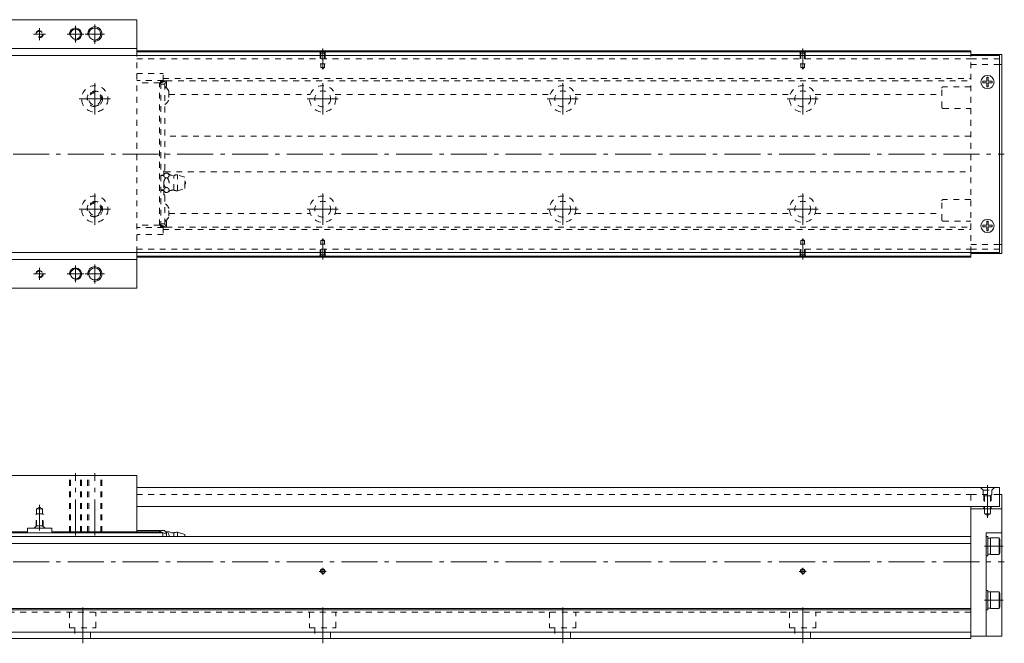
# Model space of a CAD drawing. Units: inches. Extents: x -56 to 771, y -405 to -144.
# Drawn here: x 361 to 771, y -404 to -144 of the extents above; entities that cross this region are included whole.
import ezdxf

# ---------------------------------------------------------------- set-up
doc = ezdxf.new("R2010")
doc.units = ezdxf.units.IN
doc.linetypes.add('CENTER', pattern=[22.8, 15, -3, 1.8, -3])
doc.linetypes.add('DASHED', pattern=[4.8, 2.4, -2.4])
doc.layers.add('KM46-940 [1]', color=89, linetype='Continuous', lineweight=0)

msp = doc.modelspace()

# ---------------------------------------------------------------- linework, layer by layer
at = {"layer": 'KM46-940 [1]', "color": 1, "linetype": 'Continuous', "lineweight": 0}
for p, q in [((409.94, -144), (328.94, -144)), ((409.94, -159), (409.94, -144)), ((409.94, -156), (328.94, -156)), ((409.94, -256), (409.94, -241)), ((409.94, -244), (328.94, -244)), ((409.94, -256), (328.94, -256)), ((409.94, -334), (328.94, -334)), ((409.94, -357.5), (409.94, -334)), ((364.34, -356), (364.34, -357.5)), ((374.54, -356), (364.34, -356)), ((374.54, -357.5), (374.54, -356)), ((328.94, -357.5), (364.34, -357.5)), ((374.54, -357.5), (409.94, -357.5))]:
    msp.add_line(p, q, dxfattribs=at)
at = {"layer": 'KM46-940 [1]', "color": 252, "linetype": 'CENTER', "lineweight": 0}
for p, q in [((369.44, -147.5), (369.44, -152.5)), ((384.44, -146.5), (384.44, -153.5)), ((392.44, -146), (392.44, -154)), ((371.94, -150), (366.94, -150)), ((387.94, -150), (380.94, -150)), ((396.44, -150), (388.44, -150)), ((487.41, -164.83), (487.41, -156.05)), ((687.41, -164.83), (687.41, -156.05)), ((392.44, -170.5), (392.44, -183.5)), ((487.41, -170.5), (487.41, -183.5)), ((587.41, -170.5), (587.41, -183.5)), ((687.41, -170.5), (687.41, -183.5)), ((398.94, -177), (385.94, -177)), ((493.91, -177), (480.91, -177)), ((593.91, -177), (580.91, -177)), ((693.91, -177), (680.91, -177)), ((130.41, -200), (771.41, -200)), ((392.44, -216.5), (392.44, -229.5)), ((487.41, -216.5), (487.41, -229.5)), ((587.41, -216.5), (587.41, -229.5)), ((687.41, -216.5), (687.41, -229.5)), ((398.94, -223), (385.94, -223)), ((493.91, -223), (480.91, -223)), ((593.91, -223), (580.91, -223)), ((693.91, -223), (680.91, -223)), ((487.41, -235.17), (487.41, -243.95)), ((687.41, -235.17), (687.41, -243.95)), ((392.44, -246), (392.44, -254)), ((371.94, -250), (366.94, -250)), ((369.44, -247.5), (369.44, -252.5)), ((387.94, -250), (380.94, -250)), ((384.44, -246.5), (384.44, -253.5)), ((396.44, -250), (388.44, -250)), ((384.44, -359), (384.44, -333)), ((392.44, -359), (392.44, -333)), ((764.41, -351.72), (764.41, -338)), ((369.44, -357), (369.44, -346.28)), ((763.21, -363.5), (771, -363.5)), ((130.41, -370), (771.41, -370)), ((487.41, -375.5), (487.41, -372.5)), ((687.41, -375.5), (687.41, -372.5)), ((485.91, -374), (488.91, -374)), ((685.91, -374), (688.91, -374)), ((387.41, -404), (387.41, -389)), ((487.41, -404), (487.41, -389)), ((587.41, -404), (587.41, -389)), ((687.41, -404), (687.41, -389)), ((763.21, -386), (771, -386))]:
    msp.add_line(p, q, dxfattribs=at)
at = {"layer": 'KM46-940 [1]', "color": 2, "linetype": 'Continuous', "lineweight": 0}
for p, q in [((769.41, -159), (207.41, -159)), ((769.41, -159), (769.41, -241)), ((769.41, -241), (207.41, -241)), ((409.94, -339), (769.41, -339)), ((769.41, -347), (769.41, -339)), ((409.94, -347), (769.41, -347))]:
    msp.add_line(p, q, dxfattribs=at)
at = {"layer": 'KM46-940 [1]', "color": 4, "linetype": 'Continuous', "lineweight": 0}
for p, q in [((757.41, -157), (409.94, -157)), ((409.94, -157.45), (757.41, -157.45)), ((757.41, -159), (757.41, -157)), ((770.41, -158.5), (757.41, -158.5)), ((770.41, -158.5), (770.41, -241.5)), ((770.41, -162.75), (769.41, -162.75)), ((770.41, -237.75), (769.41, -237.75)), ((757.41, -243), (757.41, -241)), ((770.41, -241.5), (757.41, -241.5)), ((409.94, -242.55), (757.41, -242.55)), ((757.41, -243), (409.94, -243)), ((769.41, -342), (770.41, -342)), ((769.41, -342), (770.41, -342)), ((770.41, -342), (770.41, -401)), ((757.41, -402), (757.41, -347)), ((757.41, -348), (770.41, -348)), ((217.41, -359.5), (757.41, -359.5)), ((317.94, -358), (420.85, -358)), ((419.44, -357), (409.94, -357)), ((409.94, -358), (409.94, -357.5)), ((409.94, -357.5), (419.44, -357.5)), ((419.94, -357.5), (419.44, -357)), ((419.44, -358), (419.44, -357)), ((419.44, -357.5), (419.94, -357.71)), ((419.94, -358), (419.94, -357)), ((421.64, -357), (419.94, -357)), ((419.94, -357.48), (422.34, -358.5)), ((420.85, -358), (420.85, -359.5)), ((421.64, -357.3), (421.64, -357)), ((421.64, -357.3), (422.34, -358)), ((422.69, -357.5), (421.89, -357.5)), ((422.34, -358), (422.34, -359.5)), ((425.34, -359.5), (425.34, -358)), ((426.84, -359.5), (426.84, -357.7)), ((426.84, -357.7), (429.94, -358.65)), ((429.94, -359.5), (429.94, -358.65)), ((763.91, -401), (763.91, -358)), ((763.91, -358), (770.41, -358)), ((764.61, -359.5), (763.91, -359.5)), ((764.61, -359.5), (764.61, -367.5)), ((765.61, -360.1), (764.61, -360.1)), ((765.61, -360), (765.61, -367)), ((769.21, -360), (765.61, -360)), ((769.21, -367), (769.21, -360)), ((769.61, -360.57), (769.21, -360)), ((769.61, -366.43), (769.61, -360.57)), ((217.41, -362.34), (757.41, -362.34)), ((763.91, -367.5), (764.61, -367.5)), ((764.61, -366.9), (765.61, -366.9)), ((765.61, -367), (769.21, -367)), ((769.21, -367), (769.61, -366.43)), ((764.61, -382), (763.91, -382)), ((764.61, -382), (764.61, -390)), ((765.61, -382.6), (764.61, -382.6)), ((765.61, -382.5), (765.61, -389.5)), ((769.21, -382.5), (765.61, -382.5)), ((769.21, -389.5), (769.21, -382.5)), ((769.61, -383.07), (769.21, -382.5)), ((769.61, -388.93), (769.61, -383.07)), ((757.41, -389.55), (217.41, -389.55)), ((764.61, -389.4), (765.61, -389.4)), ((765.61, -389.5), (769.21, -389.5)), ((769.21, -389.5), (769.61, -388.93)), ((757.41, -390), (217.41, -390)), ((763.91, -390), (764.61, -390)), ((217.41, -399.41), (757.41, -399.41)), ((217.41, -402), (757.41, -402)), ((757.41, -401), (770.41, -401))]:
    msp.add_line(p, q, dxfattribs=at)
at = {"layer": 'KM46-940 [1]', "color": 1, "linetype": 'DASHED', "lineweight": 0}
msp.add_line((409.94, -241), (409.94, -159), dxfattribs=at)
at = {"layer": 'KM46-940 [1]', "color": 252, "linetype": 'DASHED', "lineweight": 0}
for p, q in [((486.61, -157.95), (486.11, -157.45)), ((486.41, -157.75), (486.41, -162.45)), ((486.61, -157.95), (486.61, -163.89)), ((486.61, -157.95), (488.21, -157.95)), ((488.21, -157.95), (488.71, -157.45)), ((488.21, -157.95), (488.21, -163.89)), ((488.41, -157.75), (488.41, -162.45)), ((686.61, -157.95), (686.11, -157.45)), ((686.41, -157.75), (686.41, -162.45)), ((686.61, -157.95), (686.61, -163.89)), ((686.61, -157.95), (688.21, -157.95)), ((688.21, -157.95), (688.71, -157.45)), ((688.21, -157.95), (688.21, -163.89)), ((688.41, -157.75), (688.41, -162.45)), ((757.41, -241), (757.41, -159)), ((409.94, -160.29), (757.41, -160.29)), ((486.41, -162.45), (488.41, -162.45)), ((486.61, -163.89), (488.21, -163.89)), ((486.61, -163.89), (487.41, -164.35)), ((488.21, -163.89), (487.41, -164.35)), ((686.41, -162.45), (688.41, -162.45)), ((686.61, -163.89), (688.21, -163.89)), ((686.61, -163.89), (687.41, -164.35)), ((688.21, -163.89), (687.41, -164.35)), ((757.41, -160.3), (769.41, -160.3)), ((757.41, -162.75), (769.41, -162.75)), ((409.94, -166.5), (420.95, -166.5)), ((420.95, -169.4), (420.95, -166.5)), ((420.95, -169.3), (409.94, -169.3)), ((419.44, -170.3), (409.94, -170.3)), ((419.44, -229.7), (419.44, -170.3)), ((419.94, -170.8), (419.44, -170.3)), ((419.79, -170.65), (419.79, -170)), ((419.85, -169.83), (419.94, -169.83)), ((422.34, -169.45), (419.94, -170.47)), ((419.94, -170.25), (419.94, -169.74)), ((419.94, -170.47), (419.94, -229.53)), ((421.64, -170.95), (419.94, -170.95)), ((420.09, -169.7), (420.65, -169.7)), ((420.93, -169.5), (422.23, -169.5)), ((420.95, -168.5), (757.41, -168.5)), ((421.64, -170.65), (422.34, -169.95)), ((421.64, -170.65), (421.64, -208.17)), ((421.98, -172.17), (422.34, -171.66)), ((422.34, -169.45), (422.34, -171.66)), ((422.34, -169.5), (757.41, -169.5)), ((757.41, -172), (745.91, -172)), ((423.34, -174.03), (423.34, -177.28)), ((423.34, -175.21), (482.21, -175.21)), ((492.61, -175.21), (582.21, -175.21)), ((592.61, -175.21), (682.21, -175.21)), ((692.61, -175.21), (745.41, -175.21)), ((745.41, -180.5), (745.41, -172.5)), ((745.91, -181), (757.41, -181)), ((757.41, -192.5), (421.65, -192.5)), ((419.94, -208.85), (421.14, -208.85)), ((421.14, -209), (419.94, -209)), ((421.14, -206.95), (421.14, -214.99)), ((421.14, -206.95), (421.64, -206.95)), ((421.65, -207.5), (757.41, -207.5)), ((422.69, -207.96), (421.89, -207.96)), ((425.34, -215), (425.34, -209)), ((429.94, -209.65), (426.84, -208.7)), ((426.84, -215.3), (426.84, -208.7)), ((422.69, -209.98), (421.89, -209.98)), ((429.94, -214.35), (429.94, -209.65)), ((419.94, -215), (421.14, -215)), ((419.94, -215.15), (421.14, -215.15)), ((421.14, -217.05), (421.14, -214.99)), ((421.64, -217.05), (421.14, -217.05)), ((421.64, -229.35), (421.64, -215.83)), ((422.69, -214.02), (421.89, -214.02)), ((422.69, -216.04), (421.89, -216.04)), ((426.84, -215.3), (429.94, -214.35)), ((745.41, -227.5), (745.41, -219.5)), ((757.41, -219), (745.91, -219)), ((423.34, -225.97), (423.34, -222.72)), ((423.34, -224.79), (482.21, -224.79)), ((492.61, -224.79), (582.21, -224.79)), ((592.61, -224.79), (682.21, -224.79)), ((692.61, -224.79), (745.41, -224.79)), ((419.44, -229.7), (409.94, -229.7)), ((419.44, -229.7), (419.94, -229.2)), ((419.79, -229.35), (419.79, -230)), ((421.64, -229.05), (419.94, -229.05)), ((419.94, -229.53), (422.34, -230.55)), ((421.64, -229.35), (422.34, -230.05)), ((421.98, -227.83), (422.34, -228.34)), ((422.34, -228.34), (422.34, -230.55)), ((745.91, -228), (757.41, -228)), ((420.95, -230.7), (409.94, -230.7)), ((420.95, -233.5), (409.94, -233.5)), ((419.94, -230.17), (419.85, -230.17)), ((419.94, -230.26), (419.94, -229.75)), ((420.09, -230.3), (420.65, -230.3)), ((422.22, -230.5), (420.93, -230.5)), ((420.95, -230.6), (420.95, -233.5)), ((420.95, -231.5), (757.41, -231.5)), ((422.34, -230.5), (757.41, -230.5)), ((486.41, -237.55), (488.41, -237.55)), ((486.41, -242.25), (486.41, -237.55)), ((486.61, -236.11), (487.41, -235.65)), ((486.61, -242.05), (486.61, -236.11)), ((486.61, -236.11), (488.21, -236.11)), ((488.21, -236.11), (487.41, -235.65)), ((488.21, -242.05), (488.21, -236.11)), ((488.41, -242.25), (488.41, -237.55)), ((686.41, -237.55), (688.41, -237.55)), ((686.41, -242.25), (686.41, -237.55)), ((686.61, -236.11), (687.41, -235.65)), ((686.61, -242.05), (686.61, -236.11)), ((686.61, -236.11), (688.21, -236.11)), ((688.21, -236.11), (687.41, -235.65)), ((688.21, -242.05), (688.21, -236.11)), ((688.41, -242.25), (688.41, -237.55)), ((757.41, -237.75), (769.41, -237.75)), ((409.94, -239.71), (757.41, -239.71)), ((486.61, -242.05), (486.11, -242.55)), ((486.61, -242.05), (488.21, -242.05)), ((488.21, -242.05), (488.71, -242.55)), ((686.61, -242.05), (686.11, -242.55)), ((686.61, -242.05), (688.21, -242.05)), ((688.21, -242.05), (688.71, -242.55)), ((757.41, -239.7), (769.41, -239.7)), ((381.94, -357.5), (381.94, -334)), ((382.34, -357.5), (382.34, -334)), ((386.54, -357.5), (386.54, -334)), ((386.94, -357.5), (386.94, -334)), ((389.44, -357.5), (389.44, -334)), ((389.94, -357.5), (389.94, -334)), ((394.94, -357.5), (394.94, -334)), ((395.44, -357.5), (395.44, -334)), ((761.56, -339), (762.66, -340.1)), ((762.66, -340.1), (766.16, -340.1)), ((762.66, -342), (762.66, -340.1)), ((767.26, -339), (766.16, -340.1)), ((766.16, -342), (766.16, -340.1)), ((409.94, -342), (757.41, -342)), ((769.41, -342), (757.41, -342)), ((757.41, -342), (757.41, -347)), ((763.16, -342.5), (762.66, -342)), ((762.91, -342.25), (762.91, -348)), ((765.66, -342.5), (763.16, -342.5)), ((763.16, -342.5), (763.16, -350)), ((765.66, -342.5), (766.16, -342)), ((765.66, -342.5), (765.66, -350)), ((765.91, -342.25), (765.91, -348)), ((368.19, -348), (369.44, -347.28)), ((368.19, -348), (370.69, -348)), ((368.19, -355), (368.19, -348)), ((370.69, -348), (369.44, -347.28)), ((370.69, -355), (370.69, -348)), ((765.91, -348), (762.91, -348)), ((367.94, -350), (370.94, -350)), ((367.94, -355.25), (367.94, -350)), ((370.94, -355.25), (370.94, -350)), ((765.66, -350), (763.16, -350)), ((763.16, -350), (764.41, -350.72)), ((765.66, -350), (764.41, -350.72)), ((368.19, -355), (367.19, -356)), ((370.69, -355), (368.19, -355)), ((370.69, -355), (371.69, -356)), ((217.41, -391), (757.41, -391)), ((381.91, -391), (381.91, -397.5)), ((392.91, -397.5), (392.91, -391)), ((481.91, -391), (481.91, -397.5)), ((492.91, -397.5), (492.91, -391)), ((581.91, -391), (581.91, -397.5)), ((592.91, -397.5), (592.91, -391)), ((681.91, -391), (681.91, -397.5)), ((692.91, -397.5), (692.91, -391)), ((381.91, -397.5), (392.91, -397.5)), ((384.11, -397.5), (384.11, -402)), ((390.71, -402), (390.71, -397.5)), ((481.91, -397.5), (492.91, -397.5)), ((484.11, -397.5), (484.11, -402)), ((490.71, -402), (490.71, -397.5)), ((581.91, -397.5), (592.91, -397.5)), ((584.11, -397.5), (584.11, -402)), ((590.71, -402), (590.71, -397.5)), ((681.91, -397.5), (692.91, -397.5)), ((684.11, -397.5), (684.11, -402)), ((690.71, -402), (690.71, -397.5))]:
    msp.add_line(p, q, dxfattribs=at)
at = {"layer": 'KM46-940 [1]', "color": 252, "linetype": 'Continuous', "lineweight": 0}
for p, q in [((764.11, -169.7), (764.11, -168)), ((764.11, -168), (764.71, -168)), ((764.71, -169.7), (764.71, -168)), ((762.41, -169.7), (764.11, -169.7)), ((762.41, -170.3), (762.41, -169.7)), ((762.41, -170.3), (764.11, -170.3)), ((764.11, -172), (764.11, -170.3)), ((764.11, -172), (764.71, -172)), ((764.71, -169.7), (766.41, -169.7)), ((764.71, -170.3), (766.41, -170.3)), ((764.71, -172), (764.71, -170.3)), ((766.41, -170.3), (766.41, -169.7)), ((762.41, -229.7), (764.11, -229.7)), ((762.41, -230.3), (762.41, -229.7)), ((764.11, -229.7), (764.11, -228)), ((764.11, -228), (764.71, -228)), ((764.71, -229.7), (764.71, -228)), ((764.71, -229.7), (766.41, -229.7)), ((766.41, -230.3), (766.41, -229.7)), ((762.41, -230.3), (764.11, -230.3)), ((764.11, -232), (764.11, -230.3)), ((764.11, -232), (764.71, -232)), ((764.71, -230.3), (766.41, -230.3)), ((764.71, -232), (764.71, -230.3))]:
    msp.add_line(p, q, dxfattribs=at)
at = {"layer": 'KM46-940 [1]', "color": 1, "linetype": 'Continuous', "lineweight": 0}
for centre, radius in [((392.44, -150), 2.5), ((384.44, -150), 2.1), ((384.44, -250), 2.1), ((392.44, -250), 2.5)]:
    msp.add_circle(centre, radius, dxfattribs=at)
at = {"layer": 'KM46-940 [1]', "color": 1, "linetype": 'DASHED', "lineweight": 0}
for centre, radius in [((369.44, -150), 1.25), ((392.44, -177), 5.5), ((392.44, -177), 3.25), ((392.44, -223), 5.5), ((392.44, -223), 3.25), ((369.44, -250), 1.25)]:
    msp.add_circle(centre, radius, dxfattribs=at)
at = {"layer": 'KM46-940 [1]', "color": 2, "linetype": 'Continuous', "lineweight": 0}
for centre in [(764.41, -170), (764.41, -230)]:
    msp.add_circle(centre, 2.75, dxfattribs=at)
at = {"layer": 'KM46-940 [1]', "color": 252, "linetype": 'DASHED', "lineweight": 0}
for centre, radius in [((487.41, -177), 5.5), ((587.41, -177), 5.5), ((687.41, -177), 5.5), ((487.41, -177), 3.3), ((587.41, -177), 3.3), ((687.41, -177), 3.3), ((487.41, -223), 5.5), ((487.41, -223), 3.3), ((587.41, -223), 5.5), ((587.41, -223), 3.3), ((687.41, -223), 5.5), ((687.41, -223), 3.3)]:
    msp.add_circle(centre, radius, dxfattribs=at)
at = {"layer": 'KM46-940 [1]', "color": 4, "linetype": 'DASHED', "lineweight": 0}
for centre in [(392.44, -177), (392.44, -223)]:
    msp.add_circle(centre, 2.5, dxfattribs=at)
at = {"layer": 'KM46-940 [1]', "color": 4, "linetype": 'Continuous', "lineweight": 0}
for centre in [(487.41, -374), (687.41, -374)]:
    msp.add_circle(centre, 0.8, dxfattribs=at)
at = {"layer": 'KM46-940 [1]', "color": 252, "linetype": 'Continuous', "lineweight": 0}
for centre, radius in [((384.44, -150), 2.5), ((392.44, -150), 3), ((384.44, -250), 2.5), ((392.44, -250), 3), ((487.41, -374), 1), ((687.41, -374), 1)]:
    msp.add_arc(centre, radius, 260, 190, dxfattribs=at)
at = {"layer": 'KM46-940 [1]', "color": 252, "linetype": 'DASHED', "lineweight": 0}
for centre, radius, start, end in [((369.44, -150), 1.5, 260, 190), ((420.09, -170), 0.3, 90, 180), ((420.65, -169.4), 0.3, 270, 0), ((419.19, -175.65), 4.46, 21.3762, 56.6398), ((745.91, -172.5), 0.5, 90, 180), ((392.44, -177), 3, 260, 190), ((419.19, -175.65), 4.46, 303.3602, 338.6238), ((745.91, -180.5), 0.5, 180, 270), ((419.21, -205.03), 3.97, 299.1071, 312.5339), ((425.37, -205.03), 3.97, 227.3984, 269.5922), ((426.55, -211.13), 2.44, 83.0664, 119.5535), ((428.69, -212), 1.5, 326.4427, 33.5573), ((419.21, -218.97), 3.97, 47.3984, 60.8929), ((425.37, -218.97), 3.97, 90.4078, 132.5498), ((426.55, -212.87), 2.44, 240.4465, 276.9336), ((392.44, -223), 3, 260, 190), ((419.19, -224.35), 4.46, 21.3762, 56.6398), ((745.91, -219.5), 0.5, 90, 180), ((419.19, -224.35), 4.46, 303.3602, 338.6238), ((745.91, -227.5), 0.5, 180, 270), ((420.09, -230), 0.3, 180, 270), ((420.65, -230.6), 0.3, 0, 90), ((369.44, -250), 1.5, 260, 190)]:
    msp.add_arc(centre, radius, start, end, dxfattribs=at)
at = {"layer": 'KM46-940 [1]', "color": 4, "linetype": 'Continuous', "lineweight": 0}
for centre, radius, start, end in [((425.37, -354.03), 3.97, 240.9643, 269.5922), ((426.55, -360.13), 2.44, 83.0664, 119.5535)]:
    msp.add_arc(centre, radius, start, end, dxfattribs=at)
at = {"layer": 'KM46-940 [1]', "color": 252, "linetype": 'DASHED', "lineweight": 0}
for points, knots in [([(419.94, -170.25), (419.96, -170.24), (419.97, -170.24), (420.47, -170.04), (420.97, -169.84), (421.58, -169.6), (421.7, -169.55), (421.82, -169.5)], [0, 0, 0, 0, 0.018702, 0.018702, 0.810168, 0.810168, 1, 1, 1, 1]), ([(419.94, -170.47), (419.94, -170.44), (419.94, -170.43), (419.94, -170.42), (419.94, -170.4), (419.94, -170.37), (419.94, -170.35), (419.94, -170.3), (419.94, -170.27), (419.94, -170.25)], [0, 0, 0, 0, 0.374905, 0.374905, 0.56281, 0.56281, 0.760908, 0.760908, 1, 1, 1, 1]), ([(421.14, -208.93), (421.15, -208.83), (421.19, -208.73), (421.4, -208.4), (421.65, -208.18), (421.89, -207.96)], [0, 0, 0, 0, 0.282987, 0.282987, 1, 1, 1, 1]), ([(421.89, -209.98), (421.69, -209.79), (421.47, -209.6), (421.23, -209.28), (421.16, -209.15), (421.15, -209.02), (421.15, -209.01), (421.14, -209.01)], [0, 0, 0, 0, 0.61714, 0.61714, 0.986822, 0.986822, 1, 1, 1, 1]), ([(422.69, -207.96), (422.9, -208.15), (423.11, -208.34), (423.36, -208.66), (423.43, -208.79), (423.46, -209.04), (423.41, -209.18), (423.19, -209.54), (422.93, -209.76), (422.69, -209.98)], [0, 0, 0, 0, 0.296601, 0.296601, 0.474271, 0.474271, 0.654149, 0.654149, 1, 1, 1, 1]), ([(421.14, -211.92), (421.15, -211.72), (421.19, -211.53), (421.4, -210.86), (421.65, -210.42), (421.89, -209.98)], [0, 0, 0, 0, 0.282987, 0.282987, 1, 1, 1, 1]), ([(421.89, -214.02), (421.69, -213.64), (421.47, -213.26), (421.23, -212.62), (421.16, -212.37), (421.15, -212.1), (421.15, -212.09), (421.14, -212.08)], [0, 0, 0, 0, 0.61714, 0.61714, 0.986822, 0.986822, 1, 1, 1, 1]), ([(422.69, -209.98), (423.05, -210.63), (423.46, -211.31), (423.43, -212.76), (423.04, -213.39), (422.69, -214.02)], [0, 0, 0, 0, 0.5, 0.5, 1, 1, 1, 1]), ([(421.14, -214.99), (421.16, -214.82), (421.27, -214.65), (421.56, -214.33), (421.73, -214.17), (421.89, -214.02)], [0, 0, 0, 0, 0.5, 0.5, 1, 1, 1, 1]), ([(421.89, -216.04), (421.73, -215.89), (421.56, -215.74), (421.27, -215.42), (421.16, -215.25), (421.14, -215.07)], [0, 0, 0, 0, 0.5, 0.5, 1, 1, 1, 1]), ([(422.69, -214.02), (422.9, -214.21), (423.11, -214.4), (423.36, -214.72), (423.43, -214.85), (423.46, -215.11), (423.41, -215.24), (423.19, -215.6), (422.93, -215.82), (422.69, -216.04)], [0, 0, 0, 0, 0.296601, 0.296601, 0.474271, 0.474271, 0.654149, 0.654149, 1, 1, 1, 1]), ([(419.94, -229.75), (419.94, -229.73), (419.94, -229.7), (419.94, -229.65), (419.94, -229.63), (419.94, -229.59), (419.94, -229.57), (419.94, -229.55), (419.94, -229.54), (419.94, -229.53), (419.94, -229.53)], [0, 0, 0, 0, 0.23092, 0.23092, 0.462859, 0.462859, 0.67869, 0.67869, 0.875157, 1, 1, 1, 1]), ([(421.82, -230.5), (421.38, -230.32), (420.93, -230.15), (420.31, -229.9), (420.13, -229.83), (419.94, -229.75)], [0, 0, 0, 0, 0.709414, 0.709414, 1, 1, 1, 1])]:
    msp.add_open_spline(points, degree=3, knots=knots, dxfattribs=at)
at = {"layer": 'KM46-940 [1]', "color": 4, "linetype": 'Continuous', "lineweight": 0}
msp.add_open_spline([(423.42, -359.5), (423.43, -359.45), (423.44, -359.4), (423.46, -359.12), (423.41, -358.89), (423.19, -358.26), (422.93, -357.88), (422.69, -357.5)], degree=3, knots=[0, 0, 0, 0, 0.073566, 0.073566, 0.390544, 0.390544, 1, 1, 1, 1], dxfattribs=at)
msp.add_open_spline([(422.69, -357.5), (423.05, -357.5), (423.46, -357.5), (423.44, -357.5)], degree=3, dxfattribs=at)

doc.saveas('drawing.dxf')
